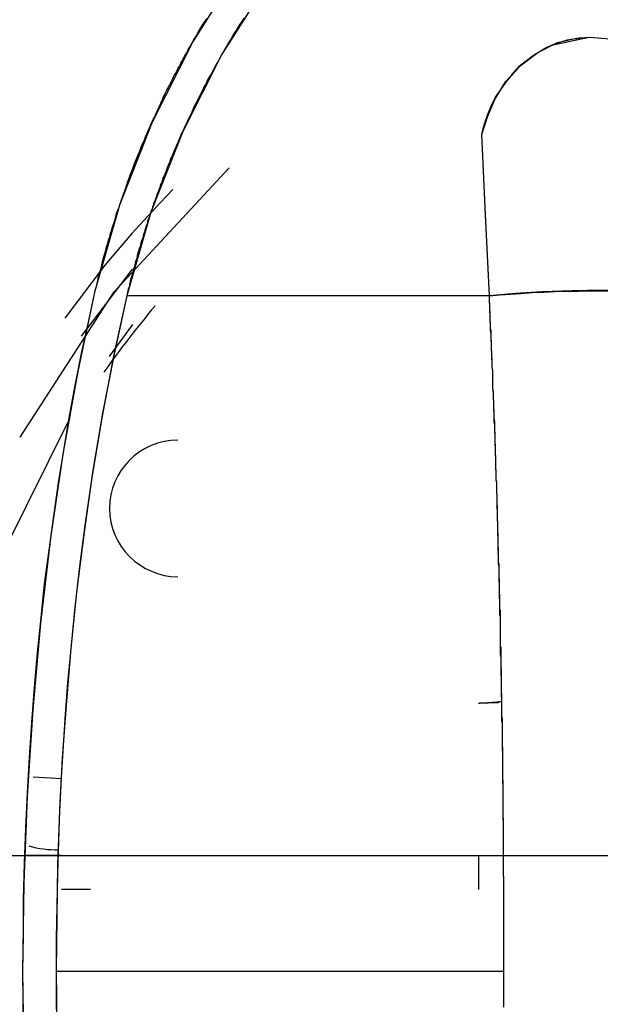
# Model space of a CAD drawing. Units: inches. Extents: x 114.4 to 185.2, y 59.9 to 149.8.
# Drawn here: x 143.5 to 144, y 96.9 to 97.7 of the extents above; entities that cross this region are included whole.
import ezdxf

# ---------------------------------------------------------------- set-up
doc = ezdxf.new("R2010")
doc.units = ezdxf.units.IN
doc.header["$MEASUREMENT"] = 0
doc.layers.add('Ebene 1', color=7, linetype='Continuous')

# ---------------------------------------------------------------- blocks, each defined once
blk = doc.blocks.new('block 2')
at = {"layer": 'Ebene 1', "color": 179, "lineweight": 25, "true_color": 0x1a171b}
for points in [[(143.57728, 97.49482), (143.57797, 97.49758), (143.57883, 97.50103), (143.57952, 97.50378), (143.58021, 97.50688), (143.5809, 97.50964), (143.58193, 97.51274), (143.58262, 97.51549), (143.58331, 97.5186), (143.584, 97.5217), (143.58469, 97.52445), (143.58572, 97.52755), (143.58641, 97.53031), (143.5871, 97.53341), (143.58831, 97.53651), (143.589, 97.53927), (143.59003, 97.54202), (143.59072, 97.54512), (143.59175, 97.54822), (143.59244, 97.55098), (143.59365, 97.55374), (143.59434, 97.55649), (143.5952, 97.55994), (143.59589, 97.56269), (143.59709, 97.56545), (143.59813, 97.5682), (143.59916, 97.57096), (143.59985, 97.57372), (143.60105, 97.57682), (143.60192, 97.57957), (143.60312, 97.58233), (143.60415, 97.58509), (143.60484, 97.58784), (143.60588, 97.5906), (143.60691, 97.5937), (143.60794, 97.59645), (143.60898, 97.59921), (143.61018, 97.60197), (143.61122, 97.60472), (143.61225, 97.60782), (143.61328, 97.61058), (143.61466, 97.61334), (143.6157, 97.61609), (143.6169, 97.61919), (143.61793, 97.6216), (143.61897, 97.62436), (143.62035, 97.62712), (143.62138, 97.62987), (143.62241, 97.63263), (143.62379, 97.63538), (143.625, 97.63814), (143.62603, 97.6409), (143.62741, 97.64365), (143.6281, 97.64503), (143.62879, 97.64641), (143.62965, 97.64813), (143.63034, 97.64985), (143.63103, 97.65123), (143.63172, 97.65261), (143.6324, 97.65433), (143.63309, 97.65571), (143.63378, 97.65709), (143.63447, 97.65847), (143.63516, 97.66019), (143.63585, 97.66157), (143.63654, 97.66329), (143.63723, 97.66501), (143.63792, 97.66639), (143.63861, 97.66777), (143.63929, 97.66915), (143.63998, 97.67087), (143.64084, 97.67225), (143.64153, 97.67362), (143.64222, 97.675), (143.64326, 97.67673), (143.64395, 97.6781), (143.64463, 97.67983), (143.64532, 97.6812), (143.64601, 97.68258), (143.6467, 97.6843), (143.64791, 97.68568), (143.6486, 97.68706), (143.64929, 97.68844), (143.64997, 97.69016), (143.65066, 97.69154), (143.6517, 97.69292), (143.65239, 97.69464), (143.65325, 97.69602), (143.65394, 97.69774), (143.65497, 97.69912), (143.65566, 97.7005), (143.65635, 97.70187), (143.65738, 97.70325), (143.65807, 97.70463), (143.65876, 97.70635), (143.65945, 97.70808), (143.66065, 97.70945), (143.66134, 97.71083), (143.66238, 97.71221), (143.66307, 97.71359), (143.66375, 97.71531), (143.66479, 97.71669), (143.66548, 97.71807), (143.66651, 97.71944), (143.6672, 97.72082), (143.66789, 97.7222), (143.66909, 97.72427), (143.66978, 97.72565), (143.67082, 97.72702), (143.67151, 97.7284), (143.67254, 97.72978), (143.67323, 97.73116), (143.67443, 97.73254), (143.67512, 97.73391)], [(143.57728, 97.49482), (143.59881, 97.57027), (143.62741, 97.64296), (143.66272, 97.7129), (143.70423, 97.7787)], [(143.70751, 97.73391), (143.70578, 97.73116), (143.70406, 97.72875), (143.70217, 97.72599), (143.70079, 97.72323), (143.69907, 97.72082), (143.69734, 97.71772), (143.69579, 97.71497), (143.69407, 97.71255), (143.69269, 97.7098), (143.6908, 97.7067), (143.68942, 97.70429), (143.6877, 97.70153), (143.68632, 97.69877), (143.68494, 97.69602), (143.68322, 97.69361), (143.68184, 97.69051), (143.68029, 97.68775), (143.67891, 97.68499), (143.67719, 97.68224), (143.67581, 97.67983), (143.67443, 97.67673), (143.67288, 97.67397), (143.67151, 97.67121), (143.67013, 97.66846), (143.66875, 97.6657), (143.6672, 97.6626), (143.66582, 97.65984), (143.66444, 97.65709), (143.66307, 97.65433), (143.66203, 97.65158), (143.66065, 97.64882), (143.6591, 97.64572), (143.65773, 97.64296), (143.65635, 97.64021), (143.65531, 97.63745), (143.65394, 97.6347), (143.65325, 97.63332), (143.65239, 97.63125), (143.6517, 97.62987), (143.65101, 97.62849), (143.65066, 97.62712), (143.64997, 97.62539), (143.64929, 97.62402), (143.6486, 97.62264), (143.64791, 97.62091), (143.64722, 97.61954), (143.64653, 97.61747), (143.64584, 97.61609), (143.64532, 97.61471), (143.64463, 97.61299), (143.64395, 97.61161), (143.64326, 97.61023), (143.64257, 97.60851), (143.64222, 97.60713), (143.64153, 97.60576), (143.64084, 97.60369), (143.63998, 97.60231), (143.63981, 97.60093), (143.63912, 97.59921), (143.63843, 97.59783), (143.63792, 97.59611), (143.63723, 97.59473), (143.63654, 97.59335), (143.63585, 97.59129), (143.6355, 97.58991), (143.63482, 97.58853), (143.63413, 97.58681), (143.63378, 97.58543), (143.63309, 97.58371), (143.63275, 97.58233), (143.63206, 97.58061), (143.6312, 97.57923), (143.63103, 97.57751), (143.63034, 97.57613), (143.62982, 97.57441), (143.62913, 97.57268), (143.62844, 97.57131), (143.6281, 97.56958), (143.62741, 97.5682), (143.62706, 97.56648), (143.62638, 97.5651), (143.62603, 97.56338), (143.62534, 97.562), (143.625, 97.56063), (143.62431, 97.55856), (143.62379, 97.55718), (143.6231, 97.55546), (143.62293, 97.55408), (143.62207, 97.55236), (143.62172, 97.55098), (143.62138, 97.54926), (143.62069, 97.54788), (143.62035, 97.54581), (143.61966, 97.54443), (143.61931, 97.54271), (143.61897, 97.54133), (143.61828, 97.53961), (143.61793, 97.53823), (143.61725, 97.53651), (143.6169, 97.53513), (143.61656, 97.53341), (143.6157, 97.53203), (143.61535, 97.53031), (143.61501, 97.52859), (143.61432, 97.52686), (143.61397, 97.52549), (143.61363, 97.52376), (143.61328, 97.52238), (143.61259, 97.52066), (143.61225, 97.51928), (143.61191, 97.51756), (143.61156, 97.51584), (143.61087, 97.51412), (143.61053, 97.51239), (143.61018, 97.51102), (143.60984, 97.50929), (143.60932, 97.50792), (143.60863, 97.50619), (143.60829, 97.50481), (143.60794, 97.50309), (143.6076, 97.50171), (143.60726, 97.49965), (143.60691, 97.49792), (143.60622, 97.49655), (143.60588, 97.49482), (143.60553, 97.49345), (143.60519, 97.49172), (143.60484, 97.49035)], [(143.72835, 97.76561), (143.68804, 97.70187), (143.65394, 97.6347), (143.62603, 97.56373), (143.60484, 97.49035)], [(143.91645, 97.63194), (143.92128, 97.64744), (143.92765, 97.6626), (143.93712, 97.6781), (143.94987, 97.69223), (143.96537, 97.70394), (143.9826, 97.71255), (143.99672, 97.716), (144.01154, 97.71738), (144.02825, 97.716), (144.04409, 97.71152), (144.0596, 97.7036), (144.0732, 97.69292), (144.08009, 97.68637), (144.08595, 97.67948), (144.09095, 97.67259), (144.09491, 97.66605), (144.09801, 97.66053), (144.10042, 97.65537), (144.10249, 97.64985), (144.10473, 97.644), (144.1061, 97.63883), (144.10783, 97.63332)], [(143.91645, 97.63194), (143.91852, 97.64055), (143.92128, 97.64882), (143.92455, 97.65674), (143.92834, 97.66467), (143.93816, 97.67879), (143.94987, 97.69223), (143.96072, 97.70084), (143.97278, 97.70842), (143.98191, 97.71221), (143.99138, 97.71497), (144.00137, 97.71669), (144.01154, 97.71738), (144.02825, 97.716), (144.04444, 97.71187), (144.0596, 97.7036), (144.0732, 97.69292), (144.08526, 97.68051), (144.09491, 97.66605), (144.09904, 97.65812), (144.10249, 97.6502), (144.10542, 97.64159), (144.10783, 97.63332)], [(143.94177, 97.68362), (143.94953, 97.69223), (143.96262, 97.70222), (143.97743, 97.71049), (144.0105, 97.71738)], [(143.923, 97.49035), (143.91955, 97.56131), (143.91645, 97.63194)], [(143.923, 97.49035), (143.91955, 97.56166), (143.91645, 97.63194)], [(143.51131, 97.36632), (143.59382, 97.49379), (143.69476, 97.60266)], [(143.64532, 97.58371), (143.63413, 97.57199), (143.60932, 97.54512), (143.58555, 97.51722), (143.55041, 97.47071)], [(143.56522, 97.45486), (143.60984, 97.51377)], [(143.57728, 96.30041), (143.56212, 96.37138), (143.54903, 96.44407), (143.53818, 96.51711), (143.5294, 96.59221), (143.52268, 96.668), (143.51768, 96.74414), (143.51493, 96.82062), (143.51372, 96.89744), (143.51493, 96.97461), (143.51768, 97.0511), (143.52268, 97.12723), (143.5294, 97.20302), (143.53818, 97.27744), (143.54903, 97.35116), (143.56212, 97.42386), (143.57728, 97.49482)], [(143.51424, 96.84542), (143.51372, 96.89744), (143.51424, 96.92914), (143.51441, 96.96049), (143.51527, 96.99184), (143.5163, 97.02285), (143.51768, 97.05385), (143.51941, 97.08486), (143.52164, 97.11586), (143.52406, 97.14653), (143.52647, 97.17684), (143.52974, 97.2075), (143.53284, 97.23748), (143.5368, 97.2671), (143.54076, 97.29673), (143.5449, 97.32601), (143.54955, 97.35461), (143.55437, 97.3832), (143.55971, 97.41145), (143.56522, 97.4397), (143.57125, 97.46726), (143.57728, 97.49482)], [(144.1142, 97.49035), (144.09439, 97.49241), (144.07303, 97.49379), (144.04788, 97.49482), (144.02222, 97.49517), (143.99569, 97.49482), (143.96933, 97.49379), (143.94556, 97.49241), (143.923, 97.49035)], [(143.923, 97.49035), (143.93213, 97.49103), (143.94143, 97.49172), (143.9509, 97.49241), (143.96072, 97.4931), (143.97071, 97.49345), (143.98053, 97.49414), (143.99069, 97.49448), (144.00103, 97.49448), (144.01136, 97.49482), (144.02153, 97.49482), (144.03169, 97.49482), (144.04203, 97.49448), (144.05184, 97.49448), (144.06166, 97.49414), (144.07114, 97.49379), (144.08044, 97.4931), (144.08957, 97.49241), (144.09801, 97.49172), (144.1061, 97.49103), (144.1142, 97.49035)], [(143.60484, 97.49035), (143.59916, 97.46382), (143.59313, 97.43729), (143.58331, 97.38458), (143.57418, 97.33084), (143.5685, 97.29087), (143.56316, 97.25022), (143.55902, 97.21405), (143.55541, 97.17753), (143.55162, 97.13102), (143.54834, 97.08451), (143.54593, 97.038), (143.54421, 96.99115), (143.54352, 96.9443), (143.543, 96.89744)], [(143.60484, 97.49035), (143.59382, 97.43901), (143.58366, 97.38734), (143.57487, 97.33532), (143.56746, 97.28295), (143.56075, 97.23024), (143.55541, 97.17753), (143.55299, 97.15066), (143.55093, 97.1231), (143.54903, 97.09554), (143.54731, 97.06763), (143.54593, 97.03938), (143.5449, 97.01148), (143.54421, 96.98288), (143.54352, 96.95463), (143.543, 96.92604), (143.543, 96.89744)], [(143.923, 97.49035), (143.76349, 97.49035), (143.60484, 97.49035)], [(143.923, 97.49035), (143.76349, 97.49035), (143.60484, 97.49035)], [(143.93574, 96.89744), (143.93574, 96.9002), (143.93574, 96.90261), (143.93574, 96.90502), (143.93574, 96.90709), (143.93574, 96.9095), (143.93574, 96.91191), (143.93574, 96.91467), (143.93574, 96.91708), (143.93574, 96.91949), (143.93574, 96.9219), (143.93574, 96.92397), (143.93574, 96.92673), (143.93574, 96.92914), (143.93574, 96.93155), (143.93574, 96.93396), (143.93574, 96.93637), (143.93574, 96.93879), (143.93574, 96.94085), (143.93574, 96.94361), (143.93574, 96.94602), (143.93574, 96.94843), (143.93574, 96.95084), (143.93574, 96.95326), (143.93574, 96.95567), (143.93574, 96.95808), (143.93574, 96.96049), (143.93574, 96.9629), (143.93574, 96.96531), (143.93574, 96.96772), (143.93574, 96.97014), (143.93574, 96.97289), (143.93574, 96.97496), (143.93574, 96.97737), (143.93574, 96.97978), (143.9354, 96.98219), (143.9354, 96.98461), (143.9354, 96.98702), (143.9354, 96.98977), (143.9354, 96.99184), (143.9354, 96.99425), (143.9354, 96.99666), (143.9354, 96.99907), (143.9354, 97.00183), (143.9354, 97.00424), (143.9354, 97.00665), (143.9354, 97.00872), (143.9354, 97.01113), (143.9354, 97.01354), (143.9354, 97.0163), (143.9354, 97.01871), (143.9354, 97.02112), (143.9354, 97.02319), (143.9354, 97.0256), (143.9354, 97.02801), (143.9354, 97.03043), (143.93506, 97.03318), (143.93506, 97.03559), (143.93506, 97.03766), (143.93506, 97.04007), (143.93506, 97.04248), (143.93506, 97.04524), (143.93506, 97.04765), (143.93506, 97.04972), (143.93506, 97.05213), (143.93506, 97.05454), (143.93506, 97.05695), (143.93506, 97.05971), (143.93506, 97.06212), (143.93506, 97.06419), (143.93471, 97.0666), (143.93471, 97.06901), (143.93471, 97.07142), (143.93471, 97.07383), (143.93471, 97.0759), (143.93471, 97.07866), (143.93471, 97.08107), (143.93471, 97.08348), (143.93471, 97.08589), (143.93471, 97.08796), (143.93471, 97.09071), (143.93471, 97.09313), (143.93437, 97.09554), (143.93437, 97.09795), (143.93437, 97.10002), (143.93437, 97.10243), (143.93437, 97.10518), (143.93437, 97.1076), (143.93437, 97.11001), (143.93437, 97.11207), (143.93437, 97.11449), (143.93437, 97.11724), (143.93437, 97.11931), (143.93402, 97.12172), (143.93402, 97.12413), (143.93402, 97.12654), (143.93402, 97.12896), (143.93402, 97.13102), (143.93402, 97.13343), (143.93402, 97.13619), (143.93402, 97.1386), (143.93402, 97.14067), (143.93368, 97.14308), (143.93368, 97.14549), (143.93368, 97.1479), (143.93368, 97.15031), (143.93368, 97.15273), (143.93368, 97.15514), (143.93368, 97.15755), (143.93368, 97.15962), (143.93368, 97.16203), (143.93333, 97.16478), (143.93333, 97.1672), (143.93333, 97.16926), (143.93333, 97.17167), (143.93333, 97.17409), (143.93333, 97.17615), (143.93333, 97.1765), (143.93333, 97.17684), (143.93333, 97.17753), (143.93333, 97.17753), (143.93333, 97.17822), (143.93333, 97.17891), (143.93333, 97.17891), (143.93333, 97.17994), (143.93333, 97.18029), (143.93333, 97.18098), (143.93333, 97.18167), (143.93282, 97.18201), (143.93282, 97.1827), (143.93282, 97.18339), (143.93282, 97.18408), (143.93282, 97.18511), (143.93282, 97.1858), (143.93282, 97.18649), (143.93282, 97.18752), (143.93282, 97.18821), (143.93282, 97.18924), (143.93282, 97.19028), (143.93282, 97.19131), (143.93282, 97.19269), (143.93282, 97.19372), (143.93282, 97.19476), (143.93282, 97.19579), (143.93282, 97.19717), (143.93264, 97.1982), (143.93264, 97.19958), (143.93264, 97.20061), (143.93264, 97.20199), (143.93264, 97.20337), (143.93264, 97.20475), (143.93264, 97.20613), (143.93264, 97.2075), (143.93264, 97.20923), (143.93264, 97.2106), (143.93264, 97.21198), (143.93264, 97.2137), (143.93213, 97.21508), (143.93213, 97.2168), (143.93213, 97.21853), (143.93213, 97.22025), (143.93213, 97.22232), (143.93213, 97.22404), (143.93213, 97.22576), (143.93213, 97.22748), (143.93196, 97.22921), (143.93196, 97.23093), (143.93196, 97.233), (143.93196, 97.23472), (143.93196, 97.23713), (143.93196, 97.2392), (143.93196, 97.24127), (143.93144, 97.24333), (143.93144, 97.2454), (143.93144, 97.24747), (143.93144, 97.24953), (143.93144, 97.2516), (143.93144, 97.25436), (143.93109, 97.25642), (143.93109, 97.25884), (143.93109, 97.2609), (143.93109, 97.26331), (143.93109, 97.26573), (143.93109, 97.26848), (143.93075, 97.27089), (143.93075, 97.2733), (143.93075, 97.27572), (143.93075, 97.27813), (143.93075, 97.28054), (143.9304, 97.28364), (143.9304, 97.28605), (143.9304, 97.28881), (143.9304, 97.29156), (143.93006, 97.29432), (143.93006, 97.29708), (143.93006, 97.29983), (143.93006, 97.30259), (143.93006, 97.30534), (143.92972, 97.3081), (143.92972, 97.3112), (143.92972, 97.3143), (143.92937, 97.3174), (143.92937, 97.32016), (143.92937, 97.32326), (143.92937, 97.32636), (143.92903, 97.32946), (143.92903, 97.33256), (143.92903, 97.33566), (143.92868, 97.33911), (143.92868, 97.34221), (143.92868, 97.34531), (143.92868, 97.34875), (143.92834, 97.35185), (143.92834, 97.35564), (143.92834, 97.35874), (143.92799, 97.36219), (143.92799, 97.36529), (143.92799, 97.36873), (143.92765, 97.37252), (143.92765, 97.37597), (143.92765, 97.37941), (143.9273, 97.3832), (143.9273, 97.38665), (143.92679, 97.39044), (143.92679, 97.39388), (143.92679, 97.39733), (143.92662, 97.40146), (143.92662, 97.40525), (143.9261, 97.4087), (143.9261, 97.41283), (143.9261, 97.41662), (143.92593, 97.42041), (143.92593, 97.4242), (143.92541, 97.42799), (143.92541, 97.43212), (143.92524, 97.43591), (143.92524, 97.4397), (143.92472, 97.44418), (143.92472, 97.44797), (143.92455, 97.45211), (143.92455, 97.45624), (143.92403, 97.46037), (143.92403, 97.46451), (143.92369, 97.46864), (143.92369, 97.47312), (143.92334, 97.47725), (143.92334, 97.48139), (143.923, 97.48552), (143.923, 97.49035)], [(143.93574, 96.89744), (143.93574, 96.89951), (143.93574, 96.90123), (143.93574, 96.90261), (143.93574, 96.90433), (143.93574, 96.90606), (143.93574, 96.90778), (143.93574, 96.9095), (143.93574, 96.91088), (143.93574, 96.9126), (143.93574, 96.91467), (143.93574, 96.91639), (143.93574, 96.91812), (143.93574, 96.91984), (143.93574, 96.92156), (143.93574, 96.92294), (143.93574, 96.92466), (143.93574, 96.92673), (143.93574, 96.92845), (143.93574, 96.93017), (143.93574, 96.9319), (143.93574, 96.93362), (143.93574, 96.93534), (143.93574, 96.93706), (143.93574, 96.93879), (143.93574, 96.94085), (143.93574, 96.94223), (143.93574, 96.9443), (143.93574, 96.94602), (143.93574, 96.94774), (143.93574, 96.94947), (143.93574, 96.95119), (143.93574, 96.95291), (143.93574, 96.95429), (143.93574, 96.95636), (143.93574, 96.95842), (143.93574, 96.96015), (143.93574, 96.96187), (143.93574, 96.96359), (143.93574, 96.96531), (143.93574, 96.96704), (143.93574, 96.96876), (143.93574, 96.97083), (143.93574, 96.9722), (143.93574, 96.97427), (143.93574, 96.97599), (143.93574, 96.97772), (143.93574, 96.97944), (143.9354, 96.98116), (143.9354, 96.98288), (143.9354, 96.98495), (143.9354, 96.98702), (143.9354, 96.9884), (143.9354, 96.99046), (143.9354, 96.99218), (143.9354, 96.99391), (143.9354, 96.99563), (143.9354, 96.9977), (143.9354, 96.99942), (143.9354, 97.00114), (143.9354, 97.00321), (143.9354, 97.00493), (143.9354, 97.00665), (143.9354, 97.00872), (143.9354, 97.01044), (143.9354, 97.01217), (143.9354, 97.01389), (143.9354, 97.01561), (143.9354, 97.01802), (143.9354, 97.01975), (143.9354, 97.02147), (143.9354, 97.02319), (143.9354, 97.02526), (143.9354, 97.02698), (143.9354, 97.0287), (143.93506, 97.03111), (143.93506, 97.03284), (143.93506, 97.03456), (143.93506, 97.03628), (143.93506, 97.03835), (143.93506, 97.04007), (143.93506, 97.04179), (143.93506, 97.04386), (143.93506, 97.04593), (143.93506, 97.04765), (143.93506, 97.04972), (143.93506, 97.05144), (143.93506, 97.05316), (143.93506, 97.05523), (143.93506, 97.05695), (143.93506, 97.05902), (143.93506, 97.06109), (143.93471, 97.06281), (143.93471, 97.06488), (143.93471, 97.0666), (143.93471, 97.06867), (143.93471, 97.07039), (143.93471, 97.07211), (143.93471, 97.07452), (143.93471, 97.0759), (143.93471, 97.07831), (143.93471, 97.08003), (143.93471, 97.0821), (143.93471, 97.08382), (143.93471, 97.08589), (143.93471, 97.08761), (143.93471, 97.09003), (143.93437, 97.09175), (143.93437, 97.09382), (143.93437, 97.09554), (143.93437, 97.0976), (143.93437, 97.09933), (143.93437, 97.10139), (143.93437, 97.10312), (143.93437, 97.10553), (143.93437, 97.10725), (143.93437, 97.10932), (143.93437, 97.11104), (143.93437, 97.11311), (143.93437, 97.11517), (143.93402, 97.11724), (143.93402, 97.11931), (143.93402, 97.12103), (143.93402, 97.1231), (143.93402, 97.12517), (143.93402, 97.12689), (143.93402, 97.12896), (143.93402, 97.13102), (143.93402, 97.13274), (143.93402, 97.13481), (143.93402, 97.13688), (143.93368, 97.13895), (143.93368, 97.14101), (143.93368, 97.14274), (143.93368, 97.1448), (143.93368, 97.14687), (143.93368, 97.14928), (143.93368, 97.151), (143.93368, 97.15307), (143.93368, 97.15514), (143.93333, 97.15686), (143.93333, 97.15893), (143.93333, 97.16134), (143.93333, 97.16341), (143.93333, 97.16513), (143.93333, 97.1672), (143.93333, 97.16926), (143.93333, 97.17133), (143.93333, 97.17305), (143.93282, 97.17512), (143.93282, 97.17753), (143.93282, 97.1796), (143.93282, 97.18167), (143.93282, 97.18339), (143.93282, 97.18545), (143.93282, 97.18752), (143.93282, 97.18959), (143.93282, 97.19166), (143.93264, 97.19372), (143.93264, 97.19579), (143.93264, 97.19786), (143.93264, 97.19992), (143.93264, 97.20199), (143.93264, 97.20406), (143.93264, 97.20613), (143.93264, 97.20854), (143.93213, 97.21026), (143.93213, 97.21233), (143.93213, 97.21439), (143.93213, 97.21646), (143.93213, 97.21853), (143.93213, 97.22094), (143.93213, 97.22301), (143.93196, 97.22507), (143.93196, 97.22714), (143.93196, 97.22921), (143.93196, 97.23127), (143.93196, 97.23334), (143.93196, 97.23541), (143.93196, 97.23782), (143.93144, 97.23989), (143.93144, 97.24195), (143.93144, 97.24402), (143.93144, 97.24609), (143.93144, 97.24816), (143.93144, 97.25022), (143.93144, 97.25229), (143.93109, 97.2547), (143.93109, 97.25677), (143.93109, 97.25884), (143.93109, 97.2609), (143.93109, 97.26297), (143.93109, 97.26504), (143.93075, 97.26745), (143.93075, 97.26951), (143.93075, 97.27158), (143.93075, 97.27365), (143.93075, 97.27572), (143.93075, 97.27813), (143.9304, 97.28054), (143.9304, 97.28261), (143.9304, 97.28467), (143.9304, 97.28674), (143.9304, 97.28881), (143.9304, 97.29087), (143.93006, 97.29329), (143.93006, 97.2957), (143.93006, 97.29776), (143.93006, 97.29983), (143.93006, 97.3019), (143.92972, 97.30397), (143.92972, 97.30638), (143.92972, 97.30844), (143.92972, 97.31051), (143.92972, 97.31292), (143.92972, 97.31499), (143.92937, 97.3174), (143.92937, 97.31947), (143.92937, 97.32154), (143.92937, 97.3236), (143.92937, 97.32601), (143.92903, 97.32843), (143.92903, 97.33049), (143.92903, 97.33256), (143.92903, 97.33497), (143.92903, 97.33704), (143.92868, 97.33911), (143.92868, 97.34152), (143.92868, 97.34393), (143.92868, 97.346), (143.92868, 97.34806), (143.92834, 97.35047), (143.92834, 97.35254), (143.92834, 97.35461), (143.92834, 97.35736), (143.92799, 97.35943), (143.92799, 97.3615), (143.92799, 97.36391), (143.92799, 97.36598), (143.92799, 97.36804), (143.92765, 97.3708), (143.92765, 97.37287), (143.92765, 97.37493), (143.92765, 97.37735), (143.9273, 97.37941), (143.9273, 97.38183), (143.9273, 97.38424), (143.9273, 97.3863), (143.9273, 97.38872), (143.92679, 97.39078), (143.92679, 97.39319), (143.92679, 97.39526), (143.92679, 97.39733), (143.92662, 97.40008), (143.92662, 97.40215), (143.92662, 97.40456), (143.92662, 97.40663), (143.9261, 97.40904), (143.9261, 97.41111), (143.9261, 97.41352), (143.9261, 97.41593), (143.92593, 97.41834), (143.92593, 97.42041), (143.92593, 97.42282), (143.92593, 97.42489), (143.92541, 97.4273), (143.92541, 97.42971), (143.92541, 97.43212), (143.92541, 97.43419), (143.92524, 97.4366), (143.92524, 97.43867), (143.92524, 97.44143), (143.92472, 97.44349), (143.92472, 97.4459), (143.92472, 97.44832), (143.92472, 97.45038), (143.92455, 97.45279), (143.92455, 97.45486), (143.92455, 97.45762), (143.92455, 97.45968), (143.92403, 97.4621), (143.92403, 97.46451), (143.92403, 97.46657), (143.92369, 97.46899), (143.92369, 97.47105), (143.92369, 97.47381), (143.92369, 97.47622), (143.92334, 97.47829), (143.92334, 97.4807), (143.92334, 97.48311), (143.923, 97.48552), (143.923, 97.48793), (143.923, 97.49035)], [(143.60984, 97.4652), (143.59003, 97.43798), (143.58934, 97.43695)], [(143.60984, 97.4652), (143.59003, 97.43798), (143.58934, 97.43695)], [(143.55472, 97.38217), (143.49822, 97.26848), (143.49443, 97.25815)], [(143.55472, 97.38217), (143.49822, 97.26848), (143.49443, 97.25815)], [(143.93006, 97.26435), (143.93109, 97.26435)], [(143.93006, 97.26435), (143.93109, 97.26435)], [(143.93213, 97.21474), (143.93196, 97.21474)], [(143.93213, 97.21474), (143.93196, 97.21474)], [(143.91352, 97.13274), (143.93333, 97.13412)], [(143.91352, 97.13274), (143.91387, 97.13274), (143.91456, 97.13274), (143.9149, 97.13309), (143.91525, 97.13309), (143.91594, 97.13309), (143.91645, 97.13309), (143.91662, 97.13309), (143.91731, 97.13309), (143.91783, 97.13309), (143.91852, 97.13309), (143.91869, 97.13309), (143.91955, 97.13309), (143.9199, 97.13309), (143.92024, 97.13309), (143.92093, 97.13309), (143.92128, 97.13309), (143.92196, 97.13309), (143.92231, 97.13343), (143.923, 97.13343), (143.92334, 97.13343), (143.92403, 97.13343), (143.92455, 97.13343), (143.92472, 97.13343), (143.92541, 97.13343), (143.92593, 97.13343), (143.92662, 97.13343), (143.92679, 97.13343), (143.92765, 97.13343), (143.92799, 97.13343), (143.92868, 97.13343), (143.92903, 97.13343), (143.92972, 97.13343), (143.93006, 97.13343), (143.93075, 97.13343), (143.93109, 97.13343), (143.93196, 97.13412), (143.93213, 97.13412), (143.93282, 97.13412), (143.93368, 97.13412)], [(143.52268, 97.06798), (143.548, 97.0666)], [(143.52268, 97.06798), (143.548, 97.0666)], [(143.48495, 96.99907), (143.692, 96.99907), (143.7082, 96.99907), (143.72663, 96.99907), (143.74764, 96.99907), (143.77004, 96.99907), (144.06838, 96.99907), (144.36655, 96.99907)], [(143.54731, 96.99907), (143.51665, 96.99907)], [(143.91352, 96.99907), (143.91352, 96.9691)], [(143.91352, 96.99907), (143.91352, 96.9691)], [(143.57315, 96.9691), (143.54765, 96.9691)], [(143.543, 96.89744), (143.543, 96.87057), (143.54352, 96.8437), (143.54421, 96.80305), (143.54559, 96.76274), (143.54765, 96.72243), (143.55024, 96.68178), (143.55265, 96.6494), (143.55541, 96.61736), (143.56109, 96.56396), (143.56746, 96.51056), (143.57522, 96.45819), (143.584, 96.40617), (143.59382, 96.35553), (143.60484, 96.30489)], [(143.543, 96.89744), (143.54352, 96.8499), (143.54455, 96.8027), (143.54593, 96.75585), (143.54834, 96.709), (143.55162, 96.66283), (143.55541, 96.61736), (143.55782, 96.59118), (143.56075, 96.56499), (143.56385, 96.53847), (143.56746, 96.51228), (143.57091, 96.48576), (143.57487, 96.45992), (143.57952, 96.43373), (143.58366, 96.4079), (143.58865, 96.38171), (143.59382, 96.35622), (143.59916, 96.33073), (143.60484, 96.30489)], [(143.543, 96.89744), (143.73886, 96.89744), (143.93574, 96.89744)], [(143.543, 96.89744), (143.73886, 96.89744), (143.93574, 96.89744)], [(143.93574, 96.86575), (143.93574, 96.87057), (143.93574, 96.87505), (143.93574, 96.87953), (143.93574, 96.88401), (143.93574, 96.88849), (143.93574, 96.89297), (143.93574, 96.89744)], [(143.93574, 96.86644), (143.93574, 96.86919), (143.93574, 96.87161), (143.93574, 96.87367), (143.93574, 96.87609), (143.93574, 96.8785), (143.93574, 96.88091), (143.93574, 96.88332), (143.93574, 96.88573), (143.93574, 96.88814), (143.93574, 96.89055), (143.93574, 96.89297), (143.93574, 96.89503), (143.93574, 96.89744)]]:
    blk.add_lwpolyline(points, dxfattribs=at)
for points in [[(143.62965, 97.48139), (143.61397, 97.46278), (143.59881, 97.44315), (143.58469, 97.42317)], [(143.51906, 97.00734), (143.5275, 97.00493), (143.53629, 97.0039), (143.54524, 97.0039)]]:
    blk.add_open_spline(points, degree=3, dxfattribs=at)
blk.add_open_spline([(143.64963, 97.36357), (143.61656, 97.36357), (143.58969, 97.33669), (143.58969, 97.30362), (143.58969, 97.27089), (143.6169, 97.24368), (143.64963, 97.24368)], degree=3, knots=[0, 0, 0, 0, 1, 1, 1, 2, 2, 2, 2], dxfattribs=at)

msp = doc.modelspace()

# ---------------------------------------------------------------- block references
at = {"layer": 'Ebene 1'}
msp.add_blockref('block 2', (0, 0), dxfattribs=at)

doc.saveas('drawing.dxf')
